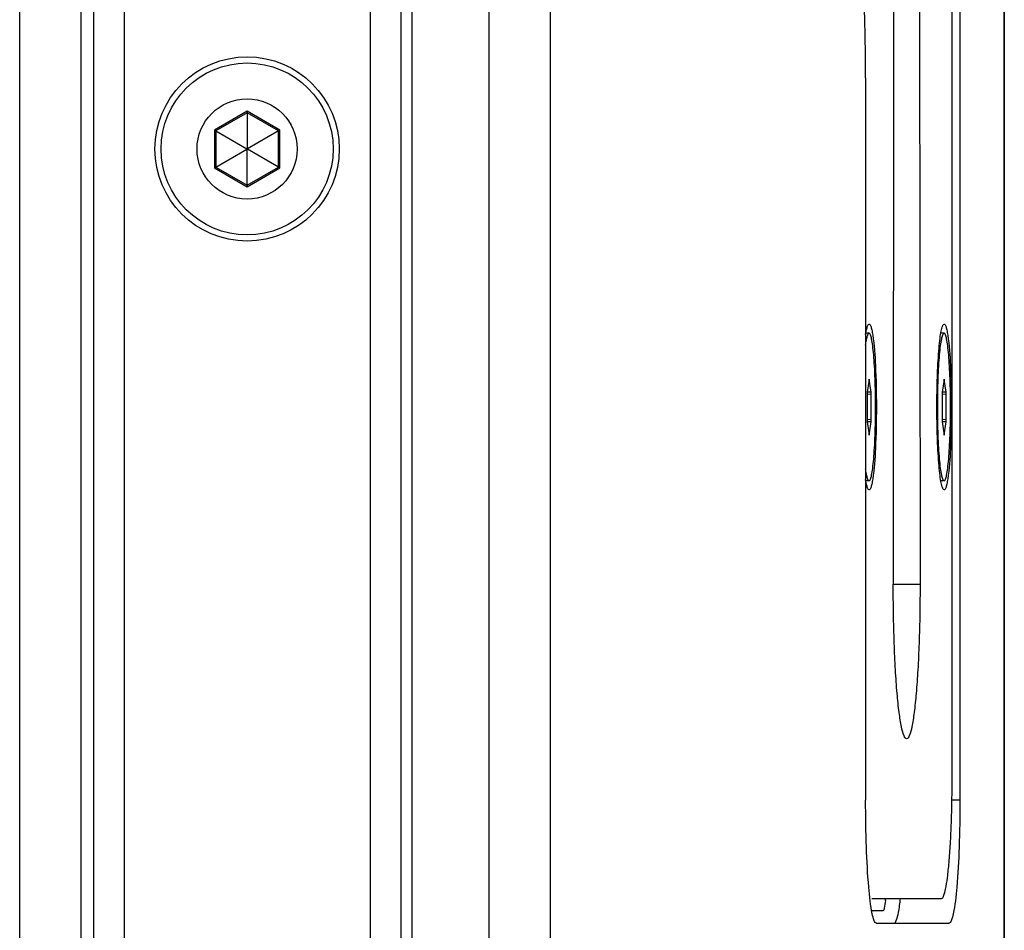
# Paper-space layout '13000475_1' of a CAD drawing. Units: millimetres. Extents: x 0 to 297, y 0 to 210.
# Drawn here: x 208 to 215, y 127 to 133 of the extents above; entities that cross this region are included whole.
import ezdxf

# ---------------------------------------------------------------- set-up
doc = ezdxf.new("R2010")
doc.units = ezdxf.units.MM
doc.header["$LTSCALE"] = 16.335
doc.layers.get('0').update_dxf_attribs({"linetype": 'CONTINUOUS'})

psp = doc.layouts.new('13000475_1')

# ---------------------------------------------------------------- linework, layer by layer
at = {"color": 7, "linetype": 'CONTINUOUS'}
for p, q in [((208.598339, 142.38365), (208.598339, 56.22365)), ((210.598339, 142.38365), (210.598339, 56.22365)), ((214.237014, 142.10365), (214.237014, 127.46365)), ((213.971348, 138.120129), (213.977531, 128.87132)), ((208.518339, 62.21965), (208.518339, 136.38765)), ((210.671554, 62.940469), (210.671554, 135.666832)), ((214.525929, 133.998916), (214.525929, 109.408385)), ((213.806495, 133.76365), (213.803224, 128.87132)), ((214.186707, 127.62365), (214.186707, 132.50365)), ((213.623437, 132.166341), (213.623437, 127.46365)), ((209.598339, 131.938978), (209.394539, 131.821314)), ((209.598339, 131.949509), (209.598339, 131.938978)), ((209.598339, 131.938978), (209.598339, 131.70596)), ((209.802139, 131.821314), (209.598339, 131.938978)), ((209.385419, 131.82658), (209.394539, 131.821314)), ((209.394539, 131.821314), (209.394539, 131.585987)), ((209.394539, 131.821314), (209.596339, 131.704805)), ((209.802139, 131.821314), (209.600339, 131.704805)), ((209.811259, 131.82658), (209.802139, 131.821314)), ((209.802139, 131.585987), (209.802139, 131.821314)), ((209.394539, 131.585987), (209.596339, 131.702496)), ((209.598339, 131.70596), (209.596339, 131.704805)), ((209.596339, 131.704805), (209.596339, 131.702496)), ((209.596339, 131.702496), (209.598339, 131.701341)), ((209.600339, 131.704805), (209.598339, 131.70596)), ((209.598339, 131.701341), (209.600339, 131.702496)), ((209.598339, 131.468323), (209.598339, 131.701341)), ((209.600339, 131.702496), (209.600339, 131.704805)), ((209.802139, 131.585987), (209.600339, 131.702496)), ((209.385419, 131.580721), (209.394539, 131.585987)), ((209.394539, 131.585987), (209.598339, 131.468323)), ((209.598339, 131.468323), (209.802139, 131.585987)), ((209.811259, 131.580721), (209.802139, 131.585987)), ((209.598339, 131.457792), (209.598339, 131.468323)), ((213.646342, 130.50365), (213.624867, 130.50365)), ((214.134414, 130.50365), (214.112939, 130.50365)), ((213.645647, 130.203801), (213.633091, 130.120628)), ((213.659592, 130.120628), (213.647036, 130.203801)), ((214.133719, 130.203801), (214.121163, 130.120628)), ((214.147664, 130.120628), (214.135108, 130.203801)), ((213.632397, 130.106824), (213.632397, 129.940477)), ((213.660286, 129.940477), (213.660286, 130.106824)), ((214.120469, 130.106824), (214.120469, 129.940477)), ((214.148359, 129.940477), (214.148359, 130.106824)), ((213.633091, 129.926673), (213.645647, 129.8435)), ((213.647036, 129.8435), (213.659592, 129.926673)), ((214.121163, 129.926673), (214.133719, 129.8435)), ((214.135108, 129.8435), (214.147664, 129.926673)), ((213.646342, 129.54365), (213.624867, 129.54365)), ((214.134414, 129.54365), (214.112939, 129.54365)), ((213.663773, 126.82365), (214.116983, 126.82365)), ((213.735448, 126.74365), (213.662979, 126.74365)), ((213.693162, 126.66365), (214.167289, 126.66365))]:
    psp.add_line(p, q, dxfattribs=at)
at = {"color": 9, "linetype": 'CONTINUOUS'}
for p, q in [((208.798339, 142.38365), (208.798339, 56.22365)), ((210.398339, 142.38365), (210.398339, 56.22365)), ((208.118339, 108.70365), (208.118339, 135.90365)), ((214.522884, 133.998916), (214.522884, 109.408385)), ((211.17232, 133.703465), (211.17232, 64.903836)), ((211.570798, 133.537965), (211.570798, 65.069336)), ((209.598339, 131.949509), (209.385419, 131.82658)), ((209.811259, 131.82658), (209.598339, 131.949509)), ((209.385419, 131.82658), (209.385419, 131.580721)), ((209.811259, 131.580721), (209.811259, 131.82658)), ((209.385419, 131.580721), (209.598339, 131.457792)), ((209.598339, 131.457792), (209.811259, 131.580721)), ((213.647036, 130.203801), (213.645661, 130.203662)), ((214.135108, 130.203801), (214.133733, 130.203662)), ((213.660286, 130.106824), (213.632467, 130.105424)), ((213.659592, 130.120628), (213.633158, 130.119298)), ((214.148359, 130.106824), (214.120539, 130.105424)), ((214.147664, 130.120628), (214.12123, 130.119298)), ((213.660286, 129.940477), (213.632467, 129.941877)), ((213.659592, 129.926673), (213.633158, 129.928003)), ((214.148359, 129.940477), (214.120539, 129.941877)), ((214.147664, 129.926673), (214.12123, 129.928003)), ((213.647036, 129.8435), (213.645661, 129.843639)), ((214.135108, 129.8435), (214.133733, 129.843639)), ((213.803224, 128.87132), (213.977531, 128.87132)), ((214.237014, 127.46365), (214.185256, 127.46365))]:
    psp.add_line(p, q, dxfattribs=at)
at = {"color": 7, "linetype": 'CONTINUOUS'}
for radius in [0.6, 0.56, 0.32608]:
    psp.add_circle((209.598339, 131.70365), radius, dxfattribs=at)
psp.add_arc((212.803163, 126.917359), 0.955339, 353.5435021, 354.3371858, dxfattribs=at)
for centre, major_axis, ratio, start_param, end_param in [((213.646342, 130.189857), (0, 0.016081), 0.08671438, -0.52140317, 0.52140317), ((214.134414, 130.189857), (0, 0.016081), 0.08671438, -0.52140317, 0.52140317), ((213.633796, 130.106754), (-0.000006, 0.01602), 0.08737641, 0.52355937, 1.56636572), ((213.658887, 130.106754), (0.000006, 0.01602), 0.08737641, -1.56636572, -0.52355937), ((214.121869, 130.106754), (-0.000006, 0.01602), 0.08737641, 0.52355937, 1.56636572), ((214.146959, 130.106754), (0.000006, 0.01602), 0.08737641, -1.56636572, -0.52355937), ((213.633796, 129.940547), (0.000006, 0.01602), 0.08737641, -4.70795837, -3.66515202), ((213.658887, 129.940547), (-0.000006, 0.01602), 0.08737641, -2.61803328, -1.57522694), ((214.121869, 129.940547), (0.000006, 0.01602), 0.08737641, -4.70795837, -3.66515202), ((214.146959, 129.940547), (-0.000006, 0.01602), 0.08737641, -2.61803328, -1.57522694), ((213.646342, 129.857444), (0, 0.016081), 0.08671438, 2.62018948, 3.66299583), ((214.134414, 129.857444), (0, 0.016081), 0.08671438, 2.62018948, 3.66299583)]:
    psp.add_ellipse(centre, major_axis=major_axis, ratio=ratio, start_param=start_param, end_param=end_param, dxfattribs=at)
for points, knots in [([(213.623437, 132.166341), (213.623437, 132.254086), (213.620081, 132.563877), (213.608612, 132.874113), (213.585089, 133.094996)], [0, 0, 0, 0, 0.28316095, 1, 1, 1, 1]), ([(214.186707, 132.50365), (214.186707, 132.544479), (214.185506, 132.619854), (214.180777, 132.708973), (214.175133, 132.766131), (214.170324, 132.79645), (214.166495, 132.813074), (214.161554, 132.82365), (214.158817, 132.82365)], [0, 0, 0, 0, 0.37850253, 0.69982805, 0.82349281, 0.91607145, 0.9746267, 1, 1, 1, 1]), ([(213.623425, 130.495303), (213.625765, 130.510271), (213.630366, 130.532199), (213.636629, 130.555948), (213.642224, 130.561579)], [0, 0, 0, 0, 0.65619631, 1, 1, 1, 1]), ([(213.642224, 130.561579), (213.643926, 130.563292), (213.64978, 130.563871), (213.653542, 130.557401), (213.65902, 130.545989), (213.664515, 130.52315), (213.668078, 130.503198), (213.669881, 130.491247)], [0, 0, 0, 0, 0.08818643, 0.15588389, 0.25556656, 0.55865834, 1, 1, 1, 1]), ([(214.08735, 130.02365), (214.08735, 130.088888), (214.08926, 130.21053), (214.096265, 130.354692), (214.105249, 130.450664), (214.112039, 130.50291), (214.119741, 130.537902), (214.125627, 130.556879), (214.130296, 130.561579)], [0, 0, 0, 0, 0.3611624, 0.67361268, 0.7981024, 0.89566442, 0.96332484, 1, 1, 1, 1]), ([(214.130296, 130.561579), (214.131998, 130.563292), (214.137852, 130.563871), (214.141614, 130.557401), (214.147092, 130.545989), (214.152587, 130.52315), (214.15615, 130.503198), (214.157954, 130.491247)], [0, 0, 0, 0, 0.08818643, 0.15588389, 0.25556656, 0.55865834, 1, 1, 1, 1]), ([(213.623426, 130.425238), (213.624929, 130.436529), (213.627926, 130.456165), (213.632599, 130.478467), (213.636965, 130.49179), (213.640018, 130.498754), (213.643721, 130.50365), (213.646342, 130.50365)], [0, 0, 0, 0, 0.4094735, 0.71234194, 0.82264959, 0.90578849, 1, 1, 1, 1]), ([(213.646342, 129.54365), (213.64791, 129.54365), (213.651701, 129.546623), (213.657468, 129.558923), (213.664023, 129.585592), (213.670634, 129.629441), (213.676652, 129.688509), (213.681628, 129.760333), (213.685358, 129.842287), (213.68766, 129.931193), (213.688439, 130.02365), (213.68766, 130.116108), (213.685358, 130.205014), (213.681628, 130.286968), (213.676652, 130.358792), (213.670634, 130.41786), (213.664023, 130.461708), (213.657468, 130.488378), (213.651701, 130.500678), (213.64791, 130.50365), (213.646342, 130.50365)], [0, 0, 0, 0, 0.00484353, 0.01309345, 0.04234186, 0.08859481, 0.15037478, 0.22542407, 0.3109215, 0.40362341, 0.5, 0.59637659, 0.6890785, 0.77457593, 0.84962522, 0.91140519, 0.95765814, 0.98690655, 0.99515647, 1, 1, 1, 1]), ([(213.669881, 130.491247), (213.67975, 130.425856), (213.68979, 130.269703), (213.693406, 130.113658), (213.693406, 130.02365)], [0, 0, 0, 0, 0.42354291, 1, 1, 1, 1]), ([(214.134414, 129.54365), (214.132845, 129.54365), (214.129054, 129.546623), (214.123287, 129.558923), (214.116733, 129.585592), (214.110121, 129.629441), (214.104104, 129.688509), (214.099127, 129.760333), (214.095397, 129.842287), (214.093095, 129.931193), (214.092316, 130.02365), (214.093095, 130.116108), (214.095397, 130.205014), (214.099127, 130.286968), (214.104104, 130.358792), (214.110121, 130.41786), (214.116733, 130.461708), (214.123287, 130.488378), (214.129054, 130.500678), (214.132845, 130.50365), (214.134414, 130.50365)], [0, 0, 0, 0, 0.00484353, 0.01309345, 0.04234186, 0.08859481, 0.15037478, 0.22542407, 0.3109215, 0.40362341, 0.5, 0.59637659, 0.6890785, 0.77457593, 0.84962522, 0.91140519, 0.95765814, 0.98690655, 0.99515647, 1, 1, 1, 1]), ([(214.134414, 129.54365), (214.135982, 129.54365), (214.139774, 129.546623), (214.145541, 129.558923), (214.152095, 129.585592), (214.158707, 129.629441), (214.164724, 129.688509), (214.1697, 129.760333), (214.17343, 129.842287), (214.175732, 129.931193), (214.176511, 130.02365), (214.175732, 130.116108), (214.17343, 130.205014), (214.1697, 130.286968), (214.164724, 130.358792), (214.158707, 130.41786), (214.152095, 130.461708), (214.145541, 130.488378), (214.139774, 130.500678), (214.135982, 130.50365), (214.134414, 130.50365)], [0, 0, 0, 0, 0.00484353, 0.01309345, 0.04234186, 0.08859481, 0.15037478, 0.22542407, 0.3109215, 0.40362341, 0.5, 0.59637659, 0.6890785, 0.77457593, 0.84962522, 0.91140519, 0.95765814, 0.98690655, 0.99515647, 1, 1, 1, 1]), ([(214.157954, 130.491247), (214.167823, 130.425856), (214.177862, 130.269703), (214.181478, 130.113658), (214.181478, 130.02365)], [0, 0, 0, 0, 0.42354291, 1, 1, 1, 1]), ([(213.693406, 130.02365), (213.693406, 129.93364), (213.68979, 129.777592), (213.67975, 129.621435), (213.66988, 129.556044)], [0, 0, 0, 0, 0.57646319, 1, 1, 1, 1]), ([(214.130296, 129.485722), (214.125627, 129.490422), (214.119741, 129.509399), (214.112039, 129.544391), (214.105249, 129.596637), (214.096265, 129.692609), (214.08926, 129.836771), (214.08735, 129.958413), (214.08735, 130.02365)], [0, 0, 0, 0, 0.03667517, 0.1043356, 0.20189765, 0.3263874, 0.63883769, 1, 1, 1, 1]), ([(214.181478, 130.02365), (214.181478, 129.93364), (214.177862, 129.777592), (214.167822, 129.621435), (214.157952, 129.556044)], [0, 0, 0, 0, 0.57646319, 1, 1, 1, 1]), ([(213.646342, 129.54365), (213.643721, 129.54365), (213.640018, 129.548547), (213.636965, 129.555511), (213.632599, 129.568834), (213.627926, 129.591136), (213.624929, 129.610772), (213.623426, 129.622063)], [0, 0, 0, 0, 0.09421151, 0.17735041, 0.28765806, 0.5905265, 1, 1, 1, 1]), ([(213.642224, 129.485722), (213.636629, 129.491353), (213.630366, 129.515102), (213.625765, 129.53703), (213.623424, 129.551998)], [0, 0, 0, 0, 0.34380359, 1, 1, 1, 1]), ([(213.66988, 129.556044), (213.668076, 129.544094), (213.664514, 129.524145), (213.659019, 129.501309), (213.653541, 129.489899), (213.649779, 129.483429), (213.643926, 129.484009), (213.642224, 129.485722)], [0, 0, 0, 0, 0.44133986, 0.7444289, 0.84411048, 0.91180769, 1, 1, 1, 1]), ([(214.157952, 129.556044), (214.156149, 129.544094), (214.152586, 129.524145), (214.147091, 129.501309), (214.141614, 129.489899), (214.137851, 129.483429), (214.131998, 129.484009), (214.130296, 129.485722)], [0, 0, 0, 0, 0.44133986, 0.7444289, 0.84411048, 0.91180769, 1, 1, 1, 1]), ([(213.890378, 127.86365), (213.88176, 127.863651), (213.866262, 127.897059), (213.854257, 127.949448), (213.839169, 128.045113), (213.827134, 128.167821), (213.816582, 128.31921), (213.806015, 128.556349), (213.803139, 128.742958), (213.803224, 128.87132)], [0, 0, 0, 0, 0.0253715, 0.0840145, 0.1767502, 0.30057728, 0.45092264, 0.62207779, 1, 1, 1, 1]), ([(213.977531, 128.87132), (213.977617, 128.742958), (213.97474, 128.556349), (213.964173, 128.31921), (213.953621, 128.167821), (213.941586, 128.045113), (213.926498, 127.949448), (213.914494, 127.897059), (213.898995, 127.86365), (213.890378, 127.86365)], [0, 0, 0, 0, 0.37792215, 0.54907731, 0.69942268, 0.82324977, 0.91598548, 0.97462849, 1, 1, 1, 1]), ([(214.116983, 126.82365), (214.123825, 126.82365), (214.136185, 126.850083), (214.145745, 126.891648), (214.157775, 126.967463), (214.167386, 127.064779), (214.175832, 127.184889), (214.184337, 127.37328), (214.186707, 127.521584), (214.186707, 127.62365)], [0, 0, 0, 0, 0.02537102, 0.08392039, 0.17650653, 0.30016967, 0.45040029, 0.62152475, 1, 1, 1, 1]), ([(213.693162, 126.66365), (213.686318, 126.66365), (213.673996, 126.690064), (213.657523, 126.761619), (213.639116, 126.928786), (213.626626, 127.171778), (213.623437, 127.361574), (213.623437, 127.46365)], [0, 0, 0, 0, 0.02538214, 0.0839281, 0.30014162, 0.62144616, 1, 1, 1, 1]), ([(214.237014, 127.46365), (214.237014, 127.361574), (214.233825, 127.171778), (214.221335, 126.928786), (214.202927, 126.761619), (214.186454, 126.690064), (214.174133, 126.66365), (214.167289, 126.66365)], [0, 0, 0, 0, 0.37855384, 0.69985838, 0.9160719, 0.97461786, 1, 1, 1, 1]), ([(213.752443, 126.809932), (213.750567, 126.793402), (213.746548, 126.77644), (213.741862, 126.74365), (213.735448, 126.74365)], [0, 0, 0, 0, 0.72175067, 1, 1, 1, 1]), ([(213.808659, 126.66365), (213.816219, 126.66365), (213.82905, 126.694431), (213.833572, 126.715216), (213.836994, 126.732685)], [0, 0, 0, 0, 0.29809725, 1, 1, 1, 1])]:
    psp.add_open_spline(points, degree=3, knots=knots, dxfattribs=at)
psp.add_open_spline([(213.836994, 126.732685), (213.84286, 126.762627), (213.846918, 126.792918), (213.850444, 126.823225)], degree=3, dxfattribs=at)

doc.saveas('drawing.dxf')
